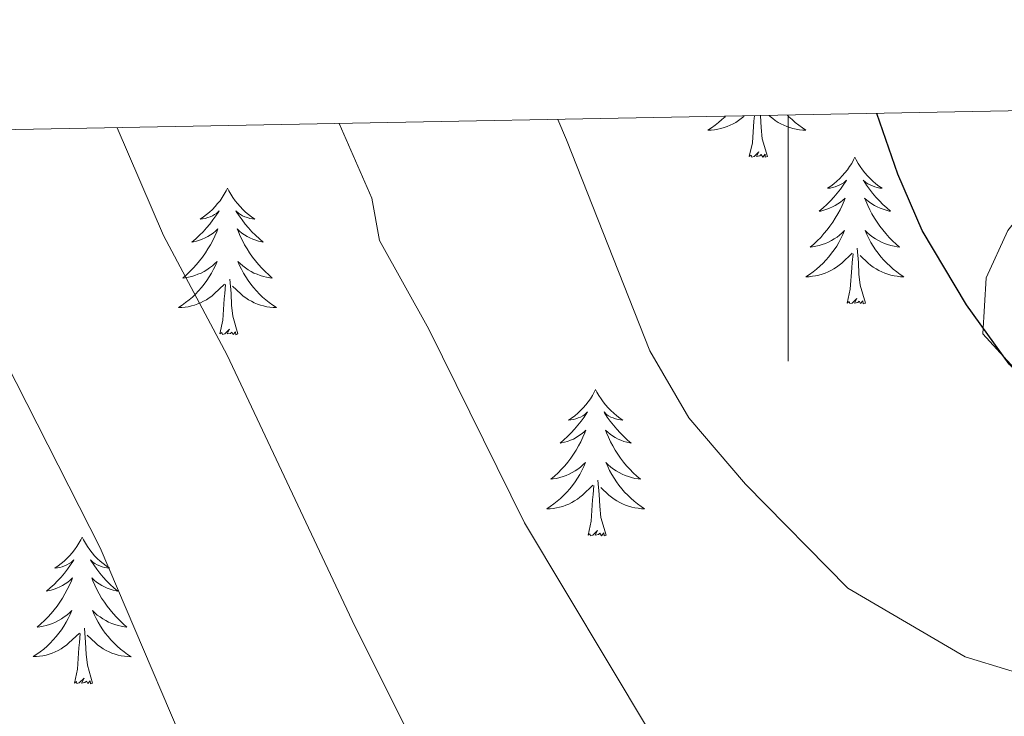
# Model space of a CAD drawing. Units: metres. Extents: x 626858 to 631368, y 4738459 to 4741512.
# Drawn here: x 629438 to 629518, y 4741167 to 4741223 of the extents above; entities that cross this region are included whole.
import ezdxf

# ---------------------------------------------------------------- set-up
doc = ezdxf.new("R2010")
doc.units = ezdxf.units.M
doc.header["$MEASUREMENT"] = 0
for name, color, linetype, lineweight in [('Level 21', 19, 'Continuous', 0), ('Level 36', 19, 'Continuous', 40), ('Level 4', 36, 'Continuous', 30), ('Level 5', 36, 'Continuous', 0), ('Level 61', 19, 'Continuous', 0), ('Level 63', 7, 'Continuous', 0)]:
    doc.layers.add(name, color=color, linetype=linetype, lineweight=lineweight)

msp = doc.modelspace()

# ---------------------------------------------------------------- linework, layer by layer
at = {"layer": 'Level 21', "color": 19, "linetype": 'Continuous', "lineweight": 0}
msp.add_polyline3d([(629525.99, 4741216.14, 726.11), (629522.27, 4741211.8, 726.33), (629517.88, 4741206.27, 725.71), (629516.1, 4741202.42, 725.09), (629515.84, 4741197.85, 724.78), (629519.25, 4741194.11, 724.78), (629534.79, 4741186.76, 724.15), (629543.44, 4741181.84, 723.37), (629551.9, 4741176.68, 721.93), (629559.12, 4741171.72, 719.79), (629562.77, 4741168.57, 718.29), (629575.4, 4741154.3, 712.11), (629581.79, 4741149.49, 709.53), (629587.13, 4741146.22, 707.63), (629591.45, 4741143.88, 706.53), (629602.03, 4741138.13, 704.7), (629608.77, 4741133.92, 703.58), (629612.53, 4741130.63, 702.94), (629618.62, 4741122.75, 701.73), (629628.36, 4741107.8, 699.9), (629637.17, 4741093.91, 699.34), (629647.97, 4741074.23, 698.59), (629655.43, 4741061.54, 698.27)], dxfattribs=at)
at = {"layer": 'Level 36', "color": 92, "linetype": 'Continuous', "lineweight": 0}
for points in [[(629494.91, 4741215.55, 0.01), (629494.89, 4741215.52, 0.01), (629494.63, 4741215.28, 0.01), (629494.36, 4741215.04, 0.01), (629494.08, 4741214.82, 0.01), (629493.79, 4741214.61, 0.01), (629493.5, 4741214.42, 0.01), (629493.77, 4741214.43, 0.01), (629494.03, 4741214.46, 0.01), (629494.29, 4741214.5, 0.01), (629494.55, 4741214.55, 0.01), (629494.81, 4741214.63, 0.01), (629495.06, 4741214.71, 0.01), (629495.3, 4741214.82, 0.01), (629495.54, 4741214.93, 0.01), (629495.77, 4741215.06, 0.01), (629495.99, 4741215.21, 0.01), (629496.2, 4741215.37, 0.01), (629496.41, 4741215.54, 0.01), (629496.45, 4741215.58, 0.01)], [(629496.86, 4741212.29, 0.01), (629497.11, 4741213.4, 0.01), (629497.22, 4741215.15, 0.01), (629497.27, 4741215.58, 0.01), (629497.27, 4741215.6, 0.01)], [(629498.33, 4741212.29, 0.01), (629497.9, 4741213.73, 0.01), (629497.81, 4741214.63, 0.01), (629497.77, 4741215.58, 0.01), (629497.76, 4741215.61, 0.01)], [(629499.96, 4741215.65, 0.01), (629500.08, 4741215.52, 0.01), (629500.34, 4741215.28, 0.01), (629500.6, 4741215.04, 0.01), (629500.88, 4741214.82, 0.01), (629501.17, 4741214.61, 0.01), (629501.46, 4741214.42, 0.01), (629501.2, 4741214.43, 0.01), (629500.93, 4741214.46, 0.01), (629500.67, 4741214.5, 0.01), (629500.41, 4741214.55, 0.01), (629500.16, 4741214.63, 0.01), (629499.91, 4741214.71, 0.01), (629499.66, 4741214.82, 0.01), (629499.43, 4741214.93, 0.01), (629499.2, 4741215.06, 0.01), (629498.97, 4741215.21, 0.01), (629498.76, 4741215.37, 0.01), (629498.56, 4741215.54, 0.01), (629498.47, 4741215.62, 0.01)], [(629498.33, 4741212.29, 0.01), (629498.16, 4741212.22, 0.01), (629498.14, 4741212.46, 0.01), (629497.95, 4741212.23, 0.01), (629497.83, 4741212.44, 0.01), (629497.71, 4741212.33, 0.01), (629497.44, 4741212.28, 0.01), (629497.63, 4741212.67, 0.01), (629497.25, 4741212.29, 0.01), (629497.06, 4741212.23, 0.01), (629497.02, 4741212.4, 0.01), (629496.86, 4741212.29, 0.01)], [(629505.44, 4741212.22, 0.01), (629505.33, 4741212, 0.01), (629505.18, 4741211.72, 0.01), (629505.01, 4741211.46, 0.01), (629504.83, 4741211.2, 0.01), (629504.63, 4741210.95, 0.01), (629504.42, 4741210.71, 0.01), (629504.21, 4741210.49, 0.01), (629503.98, 4741210.27, 0.01), (629503.74, 4741210.07, 0.01), (629503.48, 4741209.88, 0.01), (629503.22, 4741209.7, 0.01), (629503.42, 4741209.72, 0.01), (629503.63, 4741209.76, 0.01), (629503.83, 4741209.82, 0.01), (629504.02, 4741209.89, 0.01), (629504.21, 4741209.97, 0.01), (629504.39, 4741210.07, 0.01), (629504.56, 4741210.18, 0.01), (629504.77, 4741210.37, 0.01), (629504.73, 4741210.31, 0.01), (629504.5, 4741209.96, 0.01), (629504.26, 4741209.63, 0.01), (629504, 4741209.3, 0.01), (629503.73, 4741208.99, 0.01), (629503.45, 4741208.68, 0.01), (629503.16, 4741208.39, 0.01), (629502.86, 4741208.1, 0.01), (629502.54, 4741207.83, 0.01), (629502.67, 4741207.85, 0.01), (629502.91, 4741207.91, 0.01), (629503.16, 4741207.99, 0.01), (629503.39, 4741208.07, 0.01), (629503.62, 4741208.18, 0.01), (629503.85, 4741208.29, 0.01), (629504.06, 4741208.43, 0.01), (629504.27, 4741208.57, 0.01), (629504.47, 4741208.73, 0.01), (629504.65, 4741208.9, 0.01), (629504.56, 4741208.68, 0.01), (629504.41, 4741208.31, 0.01), (629504.24, 4741207.96, 0.01), (629504.05, 4741207.61, 0.01), (629503.85, 4741207.27, 0.01), (629503.64, 4741206.94, 0.01), (629503.41, 4741206.62, 0.01), (629503.18, 4741206.31, 0.01), (629502.92, 4741206.01, 0.01), (629502.66, 4741205.71, 0.01), (629502.38, 4741205.43, 0.01), (629502.1, 4741205.16, 0.01), (629501.8, 4741204.91, 0.01), (629502, 4741204.93, 0.01), (629502.26, 4741204.98, 0.01), (629502.53, 4741205.04, 0.01), (629502.79, 4741205.12, 0.01), (629503.04, 4741205.21, 0.01), (629503.29, 4741205.32, 0.01), (629503.53, 4741205.44, 0.01), (629503.76, 4741205.58, 0.01), (629503.99, 4741205.73, 0.01), (629504.2, 4741205.9, 0.01), (629504.41, 4741206.07, 0.01), (629504.61, 4741206.26, 0.01), (629504.46, 4741205.93, 0.01)], [(629505.44, 4741212.22, 0.01), (629505.55, 4741212, 0.01), (629505.71, 4741211.72, 0.01), (629505.88, 4741211.46, 0.01), (629506.06, 4741211.2, 0.01), (629506.25, 4741210.95, 0.01), (629506.46, 4741210.71, 0.01), (629506.68, 4741210.49, 0.01), (629506.91, 4741210.27, 0.01), (629507.15, 4741210.07, 0.01), (629507.4, 4741209.88, 0.01), (629507.66, 4741209.7, 0.01), (629507.46, 4741209.72, 0.01), (629507.26, 4741209.76, 0.01), (629507.06, 4741209.82, 0.01), (629506.86, 4741209.89, 0.01), (629506.67, 4741209.97, 0.01), (629506.49, 4741210.07, 0.01), (629506.32, 4741210.18, 0.01), (629506.11, 4741210.37, 0.01), (629506.16, 4741210.31, 0.01), (629506.38, 4741209.96, 0.01), (629506.63, 4741209.63, 0.01), (629506.88, 4741209.3, 0.01), (629507.15, 4741208.99, 0.01), (629507.43, 4741208.68, 0.01), (629507.72, 4741208.39, 0.01), (629508.03, 4741208.1, 0.01), (629508.34, 4741207.83, 0.01), (629508.22, 4741207.85, 0.01), (629507.97, 4741207.91, 0.01), (629507.73, 4741207.99, 0.01), (629507.49, 4741208.07, 0.01), (629507.26, 4741208.18, 0.01), (629507.04, 4741208.29, 0.01), (629506.82, 4741208.43, 0.01), (629506.62, 4741208.57, 0.01), (629506.42, 4741208.73, 0.01), (629506.23, 4741208.9, 0.01), (629506.32, 4741208.68, 0.01), (629506.48, 4741208.31, 0.01), (629506.65, 4741207.96, 0.01), (629506.83, 4741207.61, 0.01), (629507.03, 4741207.27, 0.01), (629507.24, 4741206.94, 0.01), (629507.47, 4741206.62, 0.01), (629507.71, 4741206.31, 0.01), (629507.96, 4741206.01, 0.01), (629508.22, 4741205.71, 0.01), (629508.5, 4741205.43, 0.01), (629508.79, 4741205.16, 0.01), (629509.08, 4741204.91, 0.01), (629508.89, 4741204.93, 0.01), (629508.62, 4741204.98, 0.01), (629508.36, 4741205.04, 0.01), (629508.1, 4741205.12, 0.01), (629507.84, 4741205.21, 0.01), (629507.6, 4741205.32, 0.01), (629507.35, 4741205.44, 0.01), (629507.12, 4741205.58, 0.01), (629506.9, 4741205.73, 0.01), (629506.68, 4741205.9, 0.01), (629506.47, 4741206.07, 0.01), (629506.28, 4741206.26, 0.01), (629506.42, 4741205.93, 0.01)], [(629454.45, 4741209.71, 0.01), (629454.34, 4741209.49, 0.01), (629454.19, 4741209.22, 0.01), (629454.02, 4741208.95, 0.01), (629453.84, 4741208.69, 0.01), (629453.64, 4741208.45, 0.01), (629453.44, 4741208.21, 0.01), (629453.22, 4741207.98, 0.01), (629452.99, 4741207.77, 0.01), (629452.75, 4741207.56, 0.01), (629452.5, 4741207.37, 0.01), (629452.24, 4741207.19, 0.01), (629452.43, 4741207.22, 0.01), (629452.64, 4741207.25, 0.01), (629452.84, 4741207.31, 0.01), (629453.03, 4741207.38, 0.01), (629453.22, 4741207.46, 0.01), (629453.4, 4741207.56, 0.01), (629453.58, 4741207.67, 0.01), (629453.78, 4741207.87, 0.01), (629453.74, 4741207.8, 0.01), (629453.51, 4741207.46, 0.01), (629453.27, 4741207.12, 0.01), (629453.01, 4741206.79, 0.01), (629452.74, 4741206.48, 0.01), (629452.46, 4741206.17, 0.01), (629452.17, 4741205.88, 0.01), (629451.87, 4741205.6, 0.01), (629451.55, 4741205.33, 0.01), (629451.68, 4741205.35, 0.01), (629451.92, 4741205.41, 0.01), (629452.17, 4741205.48, 0.01), (629452.4, 4741205.57, 0.01), (629452.63, 4741205.67, 0.01), (629452.86, 4741205.79, 0.01), (629453.07, 4741205.92, 0.01), (629453.28, 4741206.06, 0.01), (629453.48, 4741206.22, 0.01), (629453.66, 4741206.39, 0.01), (629453.58, 4741206.17, 0.01), (629453.42, 4741205.81, 0.01), (629453.25, 4741205.45, 0.01), (629453.06, 4741205.11, 0.01), (629452.86, 4741204.77, 0.01), (629452.65, 4741204.44, 0.01), (629452.42, 4741204.11, 0.01), (629452.18, 4741203.8, 0.01), (629451.93, 4741203.5, 0.01), (629451.67, 4741203.21, 0.01), (629451.4, 4741202.93, 0.01), (629451.11, 4741202.66, 0.01), (629450.81, 4741202.4, 0.01), (629451.01, 4741202.42, 0.01), (629451.27, 4741202.47, 0.01), (629451.54, 4741202.53, 0.01), (629451.8, 4741202.61, 0.01), (629452.05, 4741202.71, 0.01), (629452.3, 4741202.81, 0.01), (629452.54, 4741202.94, 0.01), (629452.77, 4741203.07, 0.01), (629453, 4741203.23, 0.01), (629453.22, 4741203.39, 0.01), (629453.42, 4741203.57, 0.01), (629453.62, 4741203.75, 0.01), (629453.48, 4741203.43, 0.01)], [(629454.45, 4741209.71, 0.01), (629454.56, 4741209.49, 0.01), (629454.72, 4741209.22, 0.01), (629454.89, 4741208.95, 0.01), (629455.07, 4741208.69, 0.01), (629455.26, 4741208.45, 0.01), (629455.47, 4741208.21, 0.01), (629455.69, 4741207.98, 0.01), (629455.92, 4741207.77, 0.01), (629456.16, 4741207.56, 0.01), (629456.41, 4741207.37, 0.01), (629456.67, 4741207.19, 0.01), (629456.47, 4741207.22, 0.01), (629456.27, 4741207.25, 0.01), (629456.07, 4741207.31, 0.01), (629455.87, 4741207.38, 0.01), (629455.68, 4741207.46, 0.01), (629455.5, 4741207.56, 0.01), (629455.33, 4741207.67, 0.01), (629455.12, 4741207.87, 0.01), (629455.16, 4741207.8, 0.01), (629455.4, 4741207.46, 0.01), (629455.64, 4741207.12, 0.01), (629455.89, 4741206.79, 0.01), (629456.16, 4741206.48, 0.01), (629456.44, 4741206.17, 0.01), (629456.73, 4741205.88, 0.01), (629457.04, 4741205.6, 0.01), (629457.35, 4741205.33, 0.01), (629457.23, 4741205.35, 0.01), (629456.98, 4741205.41, 0.01), (629456.74, 4741205.48, 0.01), (629456.5, 4741205.57, 0.01), (629456.27, 4741205.67, 0.01), (629456.05, 4741205.79, 0.01), (629455.83, 4741205.92, 0.01), (629455.62, 4741206.06, 0.01), (629455.43, 4741206.22, 0.01), (629455.24, 4741206.39, 0.01), (629455.33, 4741206.17, 0.01), (629455.48, 4741205.81, 0.01), (629455.66, 4741205.45, 0.01), (629455.84, 4741205.11, 0.01), (629456.04, 4741204.77, 0.01), (629456.25, 4741204.44, 0.01), (629456.48, 4741204.11, 0.01), (629456.72, 4741203.8, 0.01), (629456.97, 4741203.5, 0.01), (629457.23, 4741203.21, 0.01), (629457.51, 4741202.93, 0.01), (629457.8, 4741202.66, 0.01), (629458.09, 4741202.4, 0.01), (629457.9, 4741202.42, 0.01), (629457.63, 4741202.47, 0.01), (629457.37, 4741202.53, 0.01), (629457.11, 4741202.61, 0.01), (629456.85, 4741202.71, 0.01), (629456.6, 4741202.81, 0.01), (629456.36, 4741202.94, 0.01), (629456.13, 4741203.07, 0.01), (629455.9, 4741203.23, 0.01), (629455.69, 4741203.39, 0.01), (629455.48, 4741203.57, 0.01), (629455.29, 4741203.75, 0.01), (629455.43, 4741203.43, 0.01)], [(629504.46, 4741205.932, 0.01), (629504.31, 4741205.612, 0.01), (629504.14, 4741205.302, 0.01), (629503.96, 4741204.992, 0.01), (629503.76, 4741204.702, 0.01), (629503.55, 4741204.412, 0.01), (629503.33, 4741204.132, 0.01), (629503.09, 4741203.862, 0.01), (629502.85, 4741203.602, 0.01), (629502.589, 4741203.362, 0.01), (629502.319, 4741203.132, 0.01), (629502.039, 4741202.902, 0.01), (629501.749, 4741202.692, 0.01), (629501.459, 4741202.502, 0.01), (629501.729, 4741202.512, 0.01), (629501.989, 4741202.542, 0.01), (629502.249, 4741202.582, 0.01), (629502.509, 4741202.632, 0.01), (629502.769, 4741202.712, 0.01), (629503.019, 4741202.792, 0.01), (629503.259, 4741202.902, 0.01), (629503.499, 4741203.012, 0.01), (629503.729, 4741203.142, 0.01), (629503.949, 4741203.292, 0.01), (629504.16, 4741203.452, 0.01), (629504.37, 4741203.622, 0.01), (629505.21, 4741204.422, 0.01)], [(629506.42, 4741205.931, 0.01), (629506.57, 4741205.611, 0.01), (629506.74, 4741205.301, 0.01), (629506.93, 4741204.991, 0.01), (629507.12, 4741204.701, 0.01), (629507.33, 4741204.411, 0.01), (629507.56, 4741204.131, 0.01), (629507.79, 4741203.861, 0.01), (629508.04, 4741203.601, 0.01), (629508.3, 4741203.361, 0.01), (629508.56, 4741203.131, 0.01), (629508.84, 4741202.901, 0.01), (629509.13, 4741202.691, 0.01), (629509.42, 4741202.501, 0.01), (629509.159, 4741202.511, 0.01), (629508.889, 4741202.541, 0.01), (629508.629, 4741202.581, 0.01), (629508.369, 4741202.631, 0.01), (629508.12, 4741202.711, 0.01), (629507.87, 4741202.791, 0.01), (629507.62, 4741202.901, 0.01), (629507.39, 4741203.011, 0.01), (629507.16, 4741203.141, 0.01), (629506.93, 4741203.291, 0.01), (629506.72, 4741203.451, 0.01), (629506.52, 4741203.621, 0.01), (629505.86, 4741204.241, 0.01)], [(629504.82, 4741200.37, 0.01), (629505.07, 4741201.49, 0.01), (629505.18, 4741203.23, 0.01), (629505.23, 4741203.66, 0.01), (629505.29, 4741204.38, 0.01)], [(629506.29, 4741200.37, 0.01), (629505.86, 4741201.81, 0.01), (629505.77, 4741202.71, 0.01), (629505.73, 4741203.66, 0.01), (629505.62, 4741204.82, 0.01)], [(629453.478, 4741203.429, 0.01), (629453.318, 4741203.109, 0.01), (629453.147, 4741202.789, 0.01), (629452.967, 4741202.489, 0.01), (629452.767, 4741202.189, 0.01), (629452.557, 4741201.899, 0.01), (629452.337, 4741201.62, 0.01), (629452.097, 4741201.35, 0.01), (629451.857, 4741201.1, 0.01), (629451.597, 4741200.85, 0.01), (629451.327, 4741200.62, 0.01), (629451.047, 4741200.4, 0.01), (629450.757, 4741200.19, 0.01), (629450.467, 4741200, 0.01), (629450.737, 4741200.01, 0.01), (629450.997, 4741200.03, 0.01), (629451.257, 4741200.07, 0.01), (629451.517, 4741200.13, 0.01), (629451.777, 4741200.2, 0.01), (629452.027, 4741200.29, 0.01), (629452.267, 4741200.39, 0.01), (629452.507, 4741200.51, 0.01), (629452.737, 4741200.64, 0.01), (629452.957, 4741200.779, 0.01), (629453.167, 4741200.939, 0.01), (629453.377, 4741201.109, 0.01), (629454.217, 4741201.909, 0.01)], [(629455.428, 4741203.429, 0.01), (629455.578, 4741203.109, 0.01), (629455.748, 4741202.789, 0.01), (629455.937, 4741202.489, 0.01), (629456.127, 4741202.189, 0.01), (629456.337, 4741201.899, 0.01), (629456.567, 4741201.619, 0.01), (629456.797, 4741201.349, 0.01), (629457.047, 4741201.099, 0.01), (629457.297, 4741200.849, 0.01), (629457.567, 4741200.619, 0.01), (629457.847, 4741200.399, 0.01), (629458.137, 4741200.189, 0.01), (629458.427, 4741199.999, 0.01), (629458.167, 4741200.009, 0.01), (629457.897, 4741200.029, 0.01), (629457.637, 4741200.069, 0.01), (629457.377, 4741200.129, 0.01), (629457.127, 4741200.199, 0.01), (629456.877, 4741200.289, 0.01), (629456.627, 4741200.389, 0.01), (629456.397, 4741200.509, 0.01), (629456.167, 4741200.639, 0.01), (629455.937, 4741200.779, 0.01), (629455.727, 4741200.939, 0.01), (629455.527, 4741201.109, 0.01), (629454.867, 4741201.729, 0.01)], [(629453.83, 4741197.86, 0.01), (629454.08, 4741198.98, 0.01), (629454.19, 4741200.72, 0.01), (629454.24, 4741201.15, 0.01), (629454.3, 4741201.88, 0.01)], [(629455.3, 4741197.86, 0.01), (629454.87, 4741199.3, 0.01), (629454.78, 4741200.2, 0.01), (629454.74, 4741201.15, 0.01), (629454.64, 4741202.32, 0.01)], [(629506.29, 4741200.37, 0.01), (629506.12, 4741200.3, 0.01), (629506.1, 4741200.54, 0.01), (629505.91, 4741200.32, 0.01), (629505.79, 4741200.52, 0.01), (629505.67, 4741200.41, 0.01), (629505.4, 4741200.36, 0.01), (629505.59, 4741200.75, 0.01), (629505.21, 4741200.37, 0.01), (629505.02, 4741200.32, 0.01), (629504.98, 4741200.48, 0.01), (629504.82, 4741200.37, 0.01)], [(629455.3, 4741197.86, 0.01), (629455.13, 4741197.79, 0.01), (629455.11, 4741198.03, 0.01), (629454.92, 4741197.81, 0.01), (629454.8, 4741198.01, 0.01), (629454.68, 4741197.9, 0.01), (629454.41, 4741197.85, 0.01), (629454.6, 4741198.24, 0.01), (629454.22, 4741197.86, 0.01), (629454.03, 4741197.81, 0.01), (629453.99, 4741197.97, 0.01), (629453.83, 4741197.86, 0.01)], [(629484.37, 4741193.35, 0.01), (629484.26, 4741193.13, 0.01), (629484.11, 4741192.86, 0.01), (629483.94, 4741192.59, 0.01), (629483.76, 4741192.33, 0.01), (629483.56, 4741192.09, 0.01), (629483.36, 4741191.85, 0.01), (629483.14, 4741191.62, 0.01), (629482.91, 4741191.41, 0.01), (629482.67, 4741191.2, 0.01), (629482.42, 4741191.01, 0.01), (629482.16, 4741190.83, 0.01), (629482.36, 4741190.86, 0.01), (629482.56, 4741190.89, 0.01), (629482.76, 4741190.95, 0.01), (629482.95, 4741191.02, 0.01), (629483.14, 4741191.1, 0.01), (629483.32, 4741191.2, 0.01), (629483.5, 4741191.31, 0.01), (629483.7, 4741191.51, 0.01), (629483.66, 4741191.44, 0.01), (629483.43, 4741191.1, 0.01), (629483.19, 4741190.76, 0.01), (629482.93, 4741190.43, 0.01), (629482.66, 4741190.12, 0.01), (629482.38, 4741189.81, 0.01), (629482.09, 4741189.52, 0.01), (629481.79, 4741189.24, 0.01), (629481.48, 4741188.97, 0.01), (629481.6, 4741188.99, 0.01), (629481.85, 4741189.05, 0.01), (629482.09, 4741189.12, 0.01), (629482.32, 4741189.21, 0.01), (629482.56, 4741189.31, 0.01), (629482.78, 4741189.43, 0.01), (629482.99, 4741189.56, 0.01), (629483.2, 4741189.7, 0.01), (629483.4, 4741189.86, 0.01), (629483.58, 4741190.03, 0.01), (629483.5, 4741189.81, 0.01), (629483.34, 4741189.45, 0.01), (629483.17, 4741189.09, 0.01), (629482.98, 4741188.75, 0.01), (629482.78, 4741188.41, 0.01), (629482.57, 4741188.08, 0.01), (629482.35, 4741187.75, 0.01), (629482.11, 4741187.44, 0.01), (629481.86, 4741187.14, 0.01), (629481.59, 4741186.85, 0.01), (629481.32, 4741186.57, 0.01), (629481.03, 4741186.3, 0.01), (629480.73, 4741186.04, 0.01), (629480.93, 4741186.06, 0.01), (629481.2, 4741186.11, 0.01), (629481.46, 4741186.17, 0.01), (629481.72, 4741186.25, 0.01), (629481.97, 4741186.35, 0.01), (629482.22, 4741186.45, 0.01), (629482.46, 4741186.58, 0.01), (629482.7, 4741186.71, 0.01), (629482.92, 4741186.87, 0.01), (629483.14, 4741187.03, 0.01), (629483.34, 4741187.21, 0.01), (629483.54, 4741187.39, 0.01), (629483.4, 4741187.07, 0.01)], [(629484.37, 4741193.35, 0.01), (629484.48, 4741193.13, 0.01), (629484.64, 4741192.86, 0.01), (629484.81, 4741192.59, 0.01), (629484.99, 4741192.33, 0.01), (629485.18, 4741192.09, 0.01), (629485.39, 4741191.85, 0.01), (629485.61, 4741191.62, 0.01), (629485.84, 4741191.41, 0.01), (629486.08, 4741191.2, 0.01), (629486.33, 4741191.01, 0.01), (629486.59, 4741190.83, 0.01), (629486.39, 4741190.86, 0.01), (629486.19, 4741190.89, 0.01), (629485.99, 4741190.95, 0.01), (629485.8, 4741191.02, 0.01), (629485.61, 4741191.1, 0.01), (629485.42, 4741191.2, 0.01), (629485.25, 4741191.31, 0.01), (629485.05, 4741191.51, 0.01), (629485.09, 4741191.44, 0.01), (629485.32, 4741191.09, 0.01), (629485.56, 4741190.76, 0.01), (629485.82, 4741190.43, 0.01), (629486.08, 4741190.12, 0.01), (629486.36, 4741189.81, 0.01), (629486.66, 4741189.52, 0.01), (629486.96, 4741189.23, 0.01), (629487.27, 4741188.96, 0.01), (629487.15, 4741188.99, 0.01), (629486.9, 4741189.05, 0.01), (629486.66, 4741189.12, 0.01), (629486.42, 4741189.21, 0.01), (629486.19, 4741189.31, 0.01), (629485.97, 4741189.43, 0.01), (629485.75, 4741189.56, 0.01), (629485.55, 4741189.7, 0.01), (629485.35, 4741189.86, 0.01), (629485.16, 4741190.03, 0.01), (629485.25, 4741189.81, 0.01), (629485.41, 4741189.45, 0.01), (629485.58, 4741189.09, 0.01), (629485.76, 4741188.75, 0.01), (629485.96, 4741188.41, 0.01), (629486.18, 4741188.07, 0.01), (629486.4, 4741187.75, 0.01), (629486.64, 4741187.44, 0.01), (629486.89, 4741187.14, 0.01), (629487.16, 4741186.85, 0.01), (629487.43, 4741186.57, 0.01), (629487.72, 4741186.29, 0.01), (629488.01, 4741186.04, 0.01), (629487.82, 4741186.06, 0.01), (629487.55, 4741186.11, 0.01), (629487.29, 4741186.17, 0.01), (629487.03, 4741186.25, 0.01), (629486.77, 4741186.35, 0.01), (629486.53, 4741186.45, 0.01), (629486.28, 4741186.58, 0.01), (629486.05, 4741186.71, 0.01), (629485.83, 4741186.86, 0.01), (629485.61, 4741187.03, 0.01), (629485.4, 4741187.21, 0.01), (629485.21, 4741187.39, 0.01), (629485.35, 4741187.07, 0.01)], [(629483.405, 4741187.065, 0.01), (629483.245, 4741186.745, 0.01), (629483.075, 4741186.425, 0.01), (629482.895, 4741186.125, 0.01), (629482.695, 4741185.825, 0.01), (629482.485, 4741185.536, 0.01), (629482.264, 4741185.256, 0.01), (629482.024, 4741184.986, 0.01), (629481.784, 4741184.736, 0.01), (629481.524, 4741184.486, 0.01), (629481.254, 4741184.256, 0.01), (629480.974, 4741184.036, 0.01), (629480.684, 4741183.826, 0.01), (629480.394, 4741183.636, 0.01), (629480.664, 4741183.646, 0.01), (629480.924, 4741183.666, 0.01), (629481.184, 4741183.706, 0.01), (629481.444, 4741183.766, 0.01), (629481.704, 4741183.836, 0.01), (629481.954, 4741183.926, 0.01), (629482.194, 4741184.026, 0.01), (629482.434, 4741184.146, 0.01), (629482.664, 4741184.276, 0.01), (629482.884, 4741184.416, 0.01), (629483.094, 4741184.575, 0.01), (629483.304, 4741184.745, 0.01), (629484.145, 4741185.545, 0.01)], [(629485.355, 4741187.065, 0.01), (629485.505, 4741186.745, 0.01), (629485.675, 4741186.425, 0.01), (629485.865, 4741186.125, 0.01), (629486.055, 4741185.835, 0.01), (629486.265, 4741185.545, 0.01), (629486.495, 4741185.265, 0.01), (629486.725, 4741184.995, 0.01), (629486.974, 4741184.745, 0.01), (629487.234, 4741184.495, 0.01), (629487.504, 4741184.265, 0.01), (629487.774, 4741184.035, 0.01), (629488.064, 4741183.835, 0.01), (629488.354, 4741183.635, 0.01), (629488.094, 4741183.645, 0.01), (629487.824, 4741183.675, 0.01), (629487.564, 4741183.715, 0.01), (629487.304, 4741183.775, 0.01), (629487.054, 4741183.845, 0.01), (629486.804, 4741183.935, 0.01), (629486.564, 4741184.035, 0.01), (629486.324, 4741184.145, 0.01), (629486.094, 4741184.275, 0.01), (629485.864, 4741184.415, 0.01), (629485.654, 4741184.575, 0.01), (629485.454, 4741184.745, 0.01), (629484.795, 4741185.365, 0.01)], [(629485.22, 4741181.5, 0.01), (629484.8, 4741182.94, 0.01), (629484.7, 4741183.84, 0.01), (629484.66, 4741184.79, 0.01), (629484.56, 4741185.96, 0.01)], [(629483.75, 4741181.5, 0.01), (629484, 4741182.62, 0.01), (629484.11, 4741184.36, 0.01), (629484.16, 4741184.79, 0.01), (629484.22, 4741185.52, 0.01)], [(629485.22, 4741181.5, 0.01), (629485.05, 4741181.43, 0.01), (629485.03, 4741181.67, 0.01), (629484.84, 4741181.45, 0.01), (629484.72, 4741181.65, 0.01), (629484.6, 4741181.54, 0.01), (629484.33, 4741181.49, 0.01), (629484.52, 4741181.88, 0.01), (629484.14, 4741181.5, 0.01), (629483.95, 4741181.45, 0.01), (629483.91, 4741181.61, 0.01), (629483.75, 4741181.5, 0.01)], [(629442.63, 4741181.33, 0.01), (629442.52, 4741181.11, 0.01), (629442.37, 4741180.83, 0.01), (629442.2, 4741180.57, 0.01), (629442.02, 4741180.31, 0.01), (629441.82, 4741180.06, 0.01), (629441.62, 4741179.82, 0.01), (629441.4, 4741179.6, 0.01), (629441.17, 4741179.38, 0.01), (629440.93, 4741179.18, 0.01), (629440.68, 4741178.99, 0.01), (629440.42, 4741178.81, 0.01), (629440.62, 4741178.83, 0.01), (629440.82, 4741178.87, 0.01), (629441.02, 4741178.93, 0.01), (629441.21, 4741178.99, 0.01), (629441.4, 4741179.08, 0.01), (629441.58, 4741179.18, 0.01), (629441.76, 4741179.29, 0.01), (629441.96, 4741179.48, 0.01), (629441.92, 4741179.42, 0.01), (629441.69, 4741179.07, 0.01), (629441.45, 4741178.73, 0.01), (629441.19, 4741178.41, 0.01), (629440.92, 4741178.09, 0.01), (629440.64, 4741177.79, 0.01), (629440.35, 4741177.49, 0.01), (629440.05, 4741177.21, 0.01), (629439.74, 4741176.94, 0.01), (629439.86, 4741176.96, 0.01), (629440.11, 4741177.02, 0.01), (629440.35, 4741177.09, 0.01), (629440.58, 4741177.18, 0.01), (629440.82, 4741177.29, 0.01), (629441.04, 4741177.4, 0.01), (629441.25, 4741177.53, 0.01), (629441.46, 4741177.68, 0.01), (629441.66, 4741177.84, 0.01), (629441.84, 4741178.01, 0.01), (629441.76, 4741177.78, 0.01), (629441.6, 4741177.42, 0.01), (629441.43, 4741177.07, 0.01), (629441.24, 4741176.72, 0.01), (629441.04, 4741176.38, 0.01), (629440.83, 4741176.05, 0.01), (629440.61, 4741175.73, 0.01), (629440.37, 4741175.42, 0.01), (629440.12, 4741175.11, 0.01), (629439.85, 4741174.82, 0.01), (629439.58, 4741174.54, 0.01), (629439.29, 4741174.27, 0.01), (629438.99, 4741174.01, 0.01), (629439.19, 4741174.04, 0.01), (629439.46, 4741174.09, 0.01), (629439.72, 4741174.15, 0.01), (629439.98, 4741174.23, 0.01), (629440.23, 4741174.32, 0.01), (629440.48, 4741174.43, 0.01), (629440.72, 4741174.55, 0.01), (629440.96, 4741174.69, 0.01), (629441.18, 4741174.84, 0.01), (629441.4, 4741175, 0.01), (629441.6, 4741175.18, 0.01), (629441.8, 4741175.37, 0.01), (629441.66, 4741175.04, 0.01)], [(629442.63, 4741181.33, 0.01), (629442.74, 4741181.11, 0.01), (629442.9, 4741180.83, 0.01), (629443.07, 4741180.57, 0.01), (629443.25, 4741180.31, 0.01), (629443.44, 4741180.06, 0.01), (629443.65, 4741179.82, 0.01), (629443.87, 4741179.6, 0.01), (629444.1, 4741179.38, 0.01), (629444.34, 4741179.18, 0.01), (629444.59, 4741178.99, 0.01), (629444.85, 4741178.81, 0.01), (629444.65, 4741178.83, 0.01), (629444.45, 4741178.87, 0.01), (629444.25, 4741178.93, 0.01), (629444.06, 4741178.99, 0.01), (629443.87, 4741179.08, 0.01), (629443.68, 4741179.18, 0.01), (629443.51, 4741179.29, 0.01), (629443.31, 4741179.48, 0.01), (629443.35, 4741179.42, 0.01), (629443.58, 4741179.07, 0.01), (629443.82, 4741178.73, 0.01), (629444.08, 4741178.41, 0.01), (629444.34, 4741178.09, 0.01), (629444.62, 4741177.79, 0.01), (629444.92, 4741177.49, 0.01), (629445.22, 4741177.21, 0.01), (629445.53, 4741176.94, 0.01), (629445.41, 4741176.96, 0.01), (629445.16, 4741177.02, 0.01), (629444.92, 4741177.09, 0.01), (629444.68, 4741177.18, 0.01), (629444.45, 4741177.29, 0.01), (629444.23, 4741177.4, 0.01), (629444.01, 4741177.53, 0.01), (629443.81, 4741177.68, 0.01), (629443.61, 4741177.84, 0.01), (629443.42, 4741178.01, 0.01), (629443.51, 4741177.78, 0.01), (629443.67, 4741177.42, 0.01), (629443.84, 4741177.07, 0.01), (629444.02, 4741176.72, 0.01), (629444.22, 4741176.38, 0.01), (629444.44, 4741176.05, 0.01), (629444.66, 4741175.73, 0.01), (629444.9, 4741175.42, 0.01), (629445.15, 4741175.11, 0.01), (629445.42, 4741174.82, 0.01), (629445.69, 4741174.54, 0.01), (629445.98, 4741174.27, 0.01), (629446.28, 4741174.01, 0.01), (629446.08, 4741174.04, 0.01), (629445.81, 4741174.09, 0.01), (629445.55, 4741174.15, 0.01), (629445.29, 4741174.23, 0.01), (629445.04, 4741174.32, 0.01), (629444.79, 4741174.43, 0.01), (629444.55, 4741174.55, 0.01), (629444.31, 4741174.69, 0.01), (629444.09, 4741174.84, 0.01), (629443.87, 4741175, 0.01), (629443.66, 4741175.18, 0.01), (629443.47, 4741175.37, 0.01), (629443.61, 4741175.04, 0.01)], [(629441.661, 4741175.042, 0.01), (629441.5, 4741174.722, 0.01), (629441.33, 4741174.412, 0.01), (629441.15, 4741174.102, 0.01), (629440.95, 4741173.802, 0.01), (629440.74, 4741173.522, 0.01), (629440.52, 4741173.242, 0.01), (629440.28, 4741172.972, 0.01), (629440.04, 4741172.712, 0.01), (629439.78, 4741172.472, 0.01), (629439.51, 4741172.232, 0.01), (629439.23, 4741172.012, 0.01), (629438.94, 4741171.803, 0.01), (629438.65, 4741171.613, 0.01), (629438.92, 4741171.623, 0.01), (629439.18, 4741171.652, 0.01), (629439.44, 4741171.692, 0.01), (629439.7, 4741171.742, 0.01), (629439.96, 4741171.812, 0.01), (629440.21, 4741171.902, 0.01), (629440.45, 4741172.012, 0.01), (629440.69, 4741172.122, 0.01), (629440.92, 4741172.252, 0.01), (629441.14, 4741172.402, 0.01), (629441.36, 4741172.552, 0.01), (629441.56, 4741172.732, 0.01), (629442.41, 4741173.522, 0.01)], [(629443.611, 4741175.042, 0.01), (629443.771, 4741174.722, 0.01), (629443.94, 4741174.412, 0.01), (629444.12, 4741174.102, 0.01), (629444.32, 4741173.802, 0.01), (629444.52, 4741173.522, 0.01), (629444.75, 4741173.242, 0.01), (629444.98, 4741172.972, 0.01), (629445.23, 4741172.712, 0.01), (629445.49, 4741172.472, 0.01), (629445.76, 4741172.231, 0.01), (629446.04, 4741172.011, 0.01), (629446.32, 4741171.801, 0.01), (629446.61, 4741171.611, 0.01), (629446.35, 4741171.621, 0.01), (629446.09, 4741171.651, 0.01), (629445.82, 4741171.691, 0.01), (629445.56, 4741171.742, 0.01), (629445.31, 4741171.812, 0.01), (629445.06, 4741171.902, 0.01), (629444.82, 4741172.012, 0.01), (629444.58, 4741172.122, 0.01), (629444.35, 4741172.252, 0.01), (629444.13, 4741172.402, 0.01), (629443.91, 4741172.552, 0.01), (629443.71, 4741172.732, 0.01), (629443.05, 4741173.352, 0.01)], [(629443.48, 4741169.47, 0.01), (629443.06, 4741170.91, 0.01), (629442.96, 4741171.82, 0.01), (629442.92, 4741172.77, 0.01), (629442.82, 4741173.93, 0.01)], [(629442.02, 4741169.47, 0.01), (629442.26, 4741170.59, 0.01), (629442.37, 4741172.33, 0.01), (629442.42, 4741172.77, 0.01), (629442.48, 4741173.49, 0.01)], [(629443.48, 4741169.47, 0.01), (629443.31, 4741169.41, 0.01), (629443.29, 4741169.65, 0.01), (629443.1, 4741169.42, 0.01), (629442.98, 4741169.63, 0.01), (629442.86, 4741169.52, 0.01), (629442.59, 4741169.47, 0.01), (629442.79, 4741169.86, 0.01), (629442.4, 4741169.48, 0.01), (629442.21, 4741169.42, 0.01), (629442.17, 4741169.59, 0.01), (629442.02, 4741169.47, 0.01)]]:
    msp.add_polyline3d(points, dxfattribs=at)
at = {"layer": 'Level 4', "color": 36, "linetype": 'Continuous', "lineweight": 30}
msp.add_polyline3d([(629520.32, 4741193.05, 725.01), (629517.99, 4741195.41, 725.01), (629514.5, 4741200.23, 725.01), (629510.91, 4741206.26, 725.01), (629508.92, 4741210.85, 725.01), (629507.22, 4741215.78, 725.01)], dxfattribs=at)
at = {"layer": 'Level 5', "color": 36, "linetype": 'Continuous', "lineweight": 0}
for points in [[(629463.52, 4741214.96, 715.01), (629466.18, 4741208.9, 715.01), (629466.79, 4741205.45, 715.01), (629470.82, 4741198.25, 715.01), (629478.58, 4741182.5, 715.01), (629488.76, 4741165.54, 715.01), (629495.77, 4741156.31, 715.01), (629500.33, 4741151.48, 715.01), (629505.02, 4741149.74, 715.01), (629510.1, 4741150.01, 715.01), (629515.82, 4741151.82, 715.01), (629522.37, 4741153.18, 715.01), (629537.92, 4741152.51, 715.01), (629546.13, 4741154.09, 715.01), (629550.38, 4741155.9, 715.01), (629555.33, 4741156.68, 715.01), (629560.68, 4741156.93, 715.01), (629565.58, 4741157.95, 715.01), (629571.15, 4741160.46, 715.01), (629574.77, 4741164.08, 715.01), (629578.15, 4741169.87, 715.01), (629580.67, 4741183.06, 715.01), (629580.67, 4741203.56, 715.01), (629578.2, 4741217.12, 715.01)], [(629481.3, 4741215.29, 720.01), (629482.01, 4741213.65, 720.01), (629488.78, 4741196.48, 720.01), (629491.95, 4741191.03, 720.01), (629496.56, 4741185.63, 720.01), (629504.86, 4741177.19, 720.01), (629514.41, 4741171.6, 720.01), (629521.5, 4741169.42, 720.01), (629528.81, 4741168, 720.01), (629534.58, 4741167.79, 720.01), (629545.32, 4741168.41, 720.01), (629556.45, 4741170.7, 720.01), (629561.88, 4741173.68, 720.01), (629566.43, 4741178.21, 720.01), (629569.16, 4741183.7, 720.01), (629570.14, 4741189.54, 720.01), (629570.49, 4741196.37, 720.01), (629569.68, 4741207.76, 720.01), (629567.77, 4741216.92, 720.01)], [(629521.69, 4741136.99, 710.01), (629516.72, 4741136.54, 710.01), (629504.78, 4741137.47, 710.01), (629501.02, 4741137.22, 710.01), (629496.46, 4741133.51, 710.01), (629493.26, 4741129.09, 710.01), (629491.38, 4741127.39, 710.01), (629488.22, 4741127.55, 710.01), (629485.16, 4741130.53, 710.01), (629478.84, 4741146.06, 710.01), (629464.81, 4741174.09, 710.01), (629454.42, 4741196.13, 710.01), (629449.26, 4741205.87, 710.01), (629445.48, 4741214.62, 710.01)], [(629522.06, 4741126.88, 705.01), (629510.04, 4741126.76, 705.01), (629507.46, 4741126.29, 705.01), (629504.98, 4741122.04, 705.01), (629504.57, 4741113.41, 705.01), (629500.16, 4741110.79, 705.01), (629495.66, 4741109.65, 705.01), (629482.8, 4741099.47, 705.01), (629477.77, 4741097.27, 705.01), (629472.5, 4741097.59, 705.01), (629468.77, 4741098.97, 705.01), (629465.14, 4741103.45, 705.01), (629464.21, 4741105.38, 705.01), (629462.16, 4741110.8, 705.01), (629460.98, 4741115.65, 705.01), (629460.46, 4741127.19, 705.01), (629461.08, 4741133.41, 705.01), (629462.34, 4741139.56, 705.01), (629461.78, 4741144.53, 705.01), (629453.34, 4741158.79, 705.01), (629444.1, 4741180.45, 705.01), (629431.29, 4741205.65, 705.01)]]:
    msp.add_polyline3d(points, dxfattribs=at)
at = {"layer": 'Level 61', "color": 19, "linetype": 'Continuous', "lineweight": 0}
msp.add_polyline3d([(627786.72, 4738869.29, 0.01), (627743.84, 4741182.64, 0.01), (631150.59, 4741246.67, 0.01), (631194.58, 4738933.33, 0.01), (627786.72, 4738869.29, 0.01)], close=True, dxfattribs=at)
at = {"layer": 'Level 63', "linetype": 'Continuous', "lineweight": 0}
msp.add_polyline3d([(629500.01, 4741215.65, 0.01), (629500.01, 4741195.65, 0.01)], dxfattribs=at)

doc.saveas('drawing.dxf')
